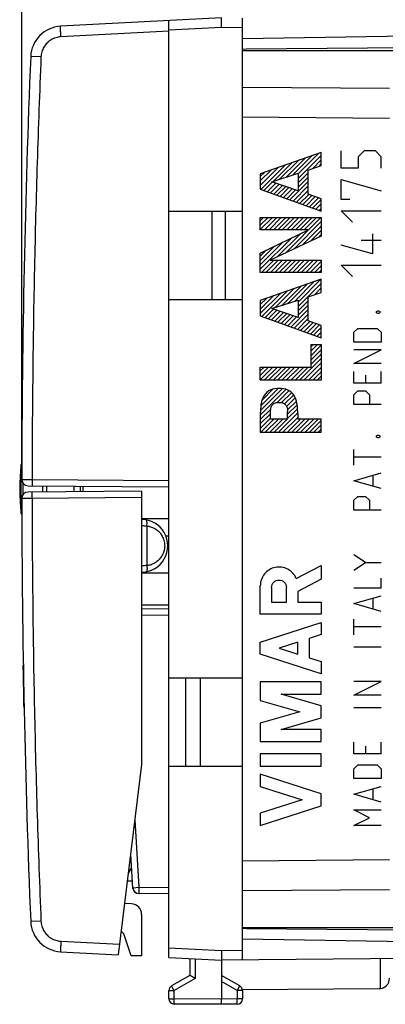
# Model space of a CAD drawing. Units: millimetres. Extents: x -86 to 21, y -24 to 46.
# Drawn here: x -86 to -68, y -24 to 22 of the extents above; entities that cross this region are included whole.
import ezdxf

# ---------------------------------------------------------------- set-up
doc = ezdxf.new("R2010")
doc.units = ezdxf.units.MM
doc.header["$LTSCALE"] = 16.335
doc.layers.get('0').update_dxf_attribs({"linetype": 'CONTINUOUS'})
doc.layers.add('CURVE', color=7, linetype='CONTINUOUS')
doc.styles.get("Standard").update_dxf_attribs({"font": 'txt', "width": 0.8})
doc.dimstyles.new('DIMSTYLE_1', dxfattribs={"dimtxt": 3, "dimasz": 3, "dimexe": 0.18, "dimexo": 0.0625, "dimgap": 0.09, "dimtad": 1, "dimdsep": 46, "dimtxsty": 'STANDARD', "dimblk": '_FILLED', "dimblk1": '_FILLED', "dimblk2": '_FILLED', "dimcen": 0.09, "dimadec": 0, "dimazin": 0, "dimtfac": 1, "dimtofl": 0, "dimtmove": 0, "dimatfit": 3, "dimldrblk": '_FILLED', "dimfxl": 1, "dimtolj": 1, "dimarcsym": 0})

# ---------------------------------------------------------------- blocks, each defined once
blk = doc.blocks.new('_FILLED')
at = {"color": 0, "linetype": 'BYBLOCK'}
blk.add_solid([(0, 0), (-1, 0.317), (-1, -0.317)], dxfattribs=at)
blk = doc.blocks.new('*D2')
at = {"color": 2, "linetype": 'CONTINUOUS'}
for p, q in [((-74.905, 24.746), (-74.905, 34)), ((-34.405, 20.113), (-34.405, 34)), ((-74.905, 32.5), (-54.655, 32.5)), ((-34.405, 32.5), (-54.655, 32.5))]:
    blk.add_line(p, q, dxfattribs=at)
at = {"color": 2, "linetype": 'CONTINUOUS', "xscale": 3, "yscale": 3, "zscale": 3, "rotation": 180}
blk.add_blockref('_FILLED', (-74.905, 32.5), dxfattribs=at)
at = {"color": 2, "linetype": 'CONTINUOUS', "xscale": 3, "yscale": 3, "zscale": 3}
blk.add_blockref('_FILLED', (-34.405, 32.5), dxfattribs=at)
at = {"color": 2, "linetype": 'CONTINUOUS', "width": 0.714286}
blk.add_text('40,5', height=3, dxfattribs=at).set_placement((-58.064, 33.25))
blk = doc.blocks.new('*D3')
at = {"color": 2, "linetype": 'CONTINUOUS'}
for p, q in [((-85.405, 0.959), (-85.405, 44)), ((-34.405, 20.113), (-34.405, 44)), ((-85.405, 42.5), (-59.905, 42.5)), ((-34.405, 42.5), (-59.905, 42.5))]:
    blk.add_line(p, q, dxfattribs=at)
at = {"color": 2, "linetype": 'CONTINUOUS', "xscale": 3, "yscale": 3, "zscale": 3, "rotation": 180}
blk.add_blockref('_FILLED', (-85.405, 42.5), dxfattribs=at)
at = {"color": 2, "linetype": 'CONTINUOUS', "xscale": 3, "yscale": 3, "zscale": 3}
blk.add_blockref('_FILLED', (-34.405, 42.5), dxfattribs=at)
at = {"color": 2, "linetype": 'CONTINUOUS', "width": 0.642857}
blk.add_text('51', height=3, dxfattribs=at).set_placement((-62.141, 43.25))

msp = doc.modelspace()

# ---------------------------------------------------------------- linework, layer by layer
at = {"color": 7, "linetype": 'CONTINUOUS'}
for p, q in [((-75.905, 22.4), (-83.562, 21.999)), ((-78.405, -22.269), (-78.405, 22.269)), ((-74.905, -22.391), (-74.905, 22.391)), ((-65.396, 21.566), (-74.905, 21.4)), ((-74.705, 20.91), (-74.905, 20.9)), ((-74.905, 20.85), (-66.905, 20.85)), ((-64.905, 20.996), (-74.705, 20.91)), ((-74.905, 13.2), (-78.405, 13.2)), ((-75.712, 9), (-75.712, 13.2)), ((-74.905, 9), (-78.405, 9)), ((-85.108, 0.158), (-78.405, 0.1)), ((-84.405, -0.141), (-84.405, 0.152)), ((-82.905, -0.128), (-82.905, 0.139)), ((-82.505, 0.136), (-82.505, -0.124)), ((-79.705, -0.1), (-85.107, -0.147)), ((-79.705, -0.1), (-79.705, -13.1)), ((-79.705, -1.4), (-78.405, -1.4)), ((-79.459, -1.783), (-79.459, -3.617)), ((-78.405, -2.25), (-78.541, -2.245)), ((-78.405, -4), (-79.705, -4)), ((-79.705, -5.5), (-78.405, -5.5)), ((-78.405, -5.7), (-79.705, -5.711)), ((-74.905, -9), (-78.405, -9)), ((-77.605, -13.2), (-77.605, -9)), ((-76.905, -13.2), (-76.905, -9)), ((-79.705, -13.1), (-80.816, -22.143)), ((-74.905, -13.2), (-78.405, -13.2)), ((-80.122, -18.974), (-80.217, -17.364)), ((-80.214, -18.079), (-80.187, -18.026)), ((-80.187, -18.026), (-80.179, -18.007)), ((-78.405, -19.25), (-79.844, -19.237)), ((-80.179, -19.725), (-80.504, -19.708)), ((-79.705, -20.224), (-79.705, -22.2)), ((-80.546, -21.15), (-80.678, -21.019)), ((-74.905, -20.85), (-66.905, -20.85)), ((-74.705, -20.91), (-74.905, -20.9)), ((-64.905, -20.996), (-74.705, -20.91)), ((-80.205, -22.2), (-80.546, -21.15)), ((-65.396, -21.566), (-74.905, -21.4)), ((-83.562, -21.999), (-80.816, -22.143)), ((-79.705, -22.2), (-80.205, -22.2)), ((-78.405, -22.269), (-75.905, -22.4)), ((-77.405, -22.321), (-77.405, -23.123)), ((-65.896, -22.313), (-75.905, -22.4)), ((-75.905, -22.4), (-75.905, -24.25)), ((-77.405, -23.123), (-78.28, -23.628)), ((-75.03, -23.628), (-75.905, -23.123)), ((-78.405, -24.237), (-78.405, -23.844)), ((-74.91, -23.794), (-68.402, -23.756)), ((-74.905, -23.844), (-74.905, -24.246)), ((-75.905, -24.5), (-78.157, -24.487)), ((-75.154, -24.496), (-75.905, -24.5))]:
    msp.add_line(p, q, dxfattribs=at)
at = {"color": 9, "linetype": 'CONTINUOUS'}
for p, q in [((-78.405, 21.769), (-83.545, 21.499)), ((-75.903, 21.94), (-78.405, 21.809)), ((-74.905, 21.931), (-75.903, 21.94)), ((-84.491, 20.542), (-84.982, 20.562)), ((-67.905, 19.035), (-74.905, 19.086)), ((-67.905, 17.621), (-74.905, 17.672)), ((-76.339, 9), (-76.339, 13.2)), ((-85.438, -1.162), (-85.438, 1.162)), ((-85.338, -0.259), (-85.338, 0.27)), ((-84.914, 0.457), (-78.405, 0.4)), ((-84.205, -0.139), (-84.205, 0.151)), ((-82.616, -0.125), (-82.616, 0.137)), ((-79.705, -0.4), (-84.914, -0.445)), ((-78.405, -6), (-79.705, -6.011)), ((-79.826, -18.938), (-80.015, -15.726)), ((-74.905, -17.672), (-67.905, -17.621)), ((-80.123, -18.955), (-79.826, -18.938)), ((-79.826, -18.938), (-78.405, -18.95)), ((-74.905, -19.086), (-67.905, -19.035)), ((-84.491, -20.542), (-84.982, -20.562)), ((-83.545, -21.499), (-80.754, -21.646)), ((-78.405, -21.809), (-75.903, -21.94)), ((-75.903, -21.94), (-74.905, -21.931)), ((-77.157, -22.334), (-77.157, -23.267)), ((-68.331, -23.751), (-68.331, -22.334)), ((-77.157, -23.267), (-78.157, -23.844)), ((-78.405, -23.844), (-78.157, -23.844)), ((-78.157, -24.237), (-78.157, -23.844)), ((-75.154, -23.844), (-75.905, -23.41)), ((-74.905, -23.844), (-75.154, -23.844)), ((-75.154, -23.844), (-75.154, -24.246)), ((-78.405, -24.237), (-78.157, -24.237)), ((-75.905, -24.25), (-78.157, -24.237)), ((-75.154, -24.246), (-75.905, -24.25)), ((-74.905, -24.246), (-75.154, -24.246))]:
    msp.add_line(p, q, dxfattribs=at)
at = {"color": 7, "linetype": 'CONTINUOUS'}
msp.add_lwpolyline([(-80.325, -18.246), (-80.297, -18.211), (-80.269, -18.171), (-80.241, -18.128), (-80.214, -18.079)], dxfattribs=at)
for centre, radius, start, end in [((-83.483, 20.501), 1.5, 92.9993, 177.6438), ((414.595, 0), 500, 177.64305, 179.94743), ((-75.505, 0), 10, 173.3294, 186.6706), ((-85.338, 1.15), 0.1, 130.4529, 173.3294), ((-85.105, 0.458), 0.3, 179.9474, 269.4999), ((-85.105, -0.447), 0.3, 90.5, 180.0513), ((414.595, 0), 500, 180.05127, 182.35695), ((-85.338, -1.15), 0.1, 186.6706, 229.5488), ((-79.705, -2.7), 1.25, 269.9899, 90.0001), ((-79.823, -18.938), 0.3, 183.3789, 269.5), ((-79.842, -18.957), 0.28, 183.3789, 269.5), ((-80.205, -20.224), 0.5, 0, 87), ((-83.483, -20.501), 1.5, 182.3562, 267.0007), ((-68.405, -23.256), 0.5, 270.3333, 360), ((-78.155, -23.844), 0.25, 120, 180), ((-75.155, -23.844), 0.25, 0, 60), ((-78.155, -24.237), 0.25, 180, 269.6667), ((-75.155, -24.246), 0.25, 270.3333, 360)]:
    msp.add_arc(centre, radius, start, end, dxfattribs=at)
for points, knots in [([(-75.903, 21.94), (-75.904, 21.962), (-75.905, 22.005), (-75.906, 22.069), (-75.907, 22.13), (-75.907, 22.187), (-75.908, 22.239), (-75.908, 22.285), (-75.908, 22.324), (-75.908, 22.356), (-75.907, 22.378), (-75.907, 22.392), (-75.906, 22.398), (-75.905, 22.4)], [0, 0, 0, 0, 0.142291, 0.28164, 0.415227, 0.540348, 0.654474, 0.755294, 0.840765, 0.909154, 0.959071, 0.989512, 1, 1, 1, 1]), ([(-79.457, -1.755), (-79.451, -1.719), (-79.443, -1.653), (-79.445, -1.565), (-79.452, -1.504), (-79.474, -1.472), (-79.485, -1.47)], [0, 0, 0, 0, 0.364371, 0.669282, 0.882319, 1, 1, 1, 1]), ([(-79.457, -1.755), (-79.457, -1.758), (-79.458, -1.764), (-79.459, -1.774), (-79.459, -1.78), (-79.459, -1.783)], [0, 0, 0, 0, 0.32394, 0.65807, 1, 1, 1, 1]), ([(-79.457, -3.645), (-79.451, -3.681), (-79.443, -3.747), (-79.445, -3.835), (-79.452, -3.896), (-79.474, -3.928), (-79.485, -3.931)], [0, 0, 0, 0, 0.364409, 0.669364, 0.882465, 1, 1, 1, 1]), ([(-79.457, -3.645), (-79.457, -3.642), (-79.458, -3.636), (-79.459, -3.626), (-79.459, -3.62), (-79.459, -3.617)], [0, 0, 0, 0, 0.324039, 0.65812, 1, 1, 1, 1]), ([(-75.903, -21.94), (-75.904, -21.962), (-75.905, -22.005), (-75.906, -22.069), (-75.907, -22.13), (-75.907, -22.187), (-75.908, -22.239), (-75.908, -22.285), (-75.908, -22.324), (-75.908, -22.356), (-75.907, -22.378), (-75.907, -22.392), (-75.906, -22.398), (-75.905, -22.4)], [0, 0, 0, 0, 0.142135, 0.281428, 0.415034, 0.540224, 0.654434, 0.755328, 0.840845, 0.909242, 0.959133, 0.989535, 1, 1, 1, 1]), ([(-77.157, -23.267), (-77.168, -23.261), (-77.189, -23.248), (-77.221, -23.23), (-77.253, -23.211), (-77.283, -23.194), (-77.311, -23.177), (-77.337, -23.163), (-77.359, -23.15), (-77.378, -23.139), (-77.392, -23.131), (-77.4, -23.126), (-77.404, -23.123), (-77.405, -23.123)], [0, 0, 0, 0, 0.130787, 0.261143, 0.388713, 0.511025, 0.625519, 0.729559, 0.820462, 0.89553, 0.952111, 0.987688, 1, 1, 1, 1]), ([(-75.905, -24.5), (-75.905, -24.499), (-75.905, -24.496), (-75.905, -24.488), (-75.905, -24.476), (-75.905, -24.459), (-75.905, -24.438), (-75.905, -24.413), (-75.905, -24.384), (-75.905, -24.353), (-75.905, -24.32), (-75.905, -24.285), (-75.905, -24.262), (-75.905, -24.25)], [0, 0, 0, 0, 0.010178, 0.040506, 0.090366, 0.158744, 0.244248, 0.345137, 0.459358, 0.584584, 0.718267, 0.857685, 1, 1, 1, 1])]:
    msp.add_open_spline(points, degree=3, knots=knots, dxfattribs=at)
at = {"color": 9, "linetype": 'CONTINUOUS'}
for points, knots in [([(-83.545, 21.499), (-83.546, 21.528), (-83.549, 21.585), (-83.553, 21.668), (-83.556, 21.746), (-83.559, 21.817), (-83.562, 21.878), (-83.562, 21.926), (-83.565, 21.966), (-83.561, 21.983), (-83.565, 21.999), (-83.562, 21.999)], [0, 0, 0, 0, 0.173604, 0.341913, 0.499821, 0.642538, 0.765735, 0.865678, 0.939344, 0.984521, 1, 1, 1, 1]), ([(-83.545, 21.499), (-83.585, 21.497), (-83.667, 21.488), (-83.787, 21.459), (-83.903, 21.415), (-84.012, 21.358), (-84.113, 21.288), (-84.205, 21.206), (-84.286, 21.113), (-84.355, 21.011), (-84.411, 20.901), (-84.454, 20.785), (-84.481, 20.665), (-84.49, 20.583), (-84.491, 20.542)], [0, 0, 0, 0, 0.083316, 0.166653, 0.249996, 0.333336, 0.416676, 0.500018, 0.583358, 0.666695, 0.75003, 0.833367, 0.916698, 1, 1, 1, 1]), ([(-84.491, 20.542), (-84.56, 18.869), (-84.681, 15.523), (-84.812, 10.502), (-84.892, 5.48), (-84.912, 2.131), (-84.914, 0.457)], [0, 0, 0, 0, 0.250009, 0.500001, 0.749992, 1, 1, 1, 1]), ([(-85.405, 0.459), (-85.403, 0.459), (-85.395, 0.459), (-85.377, 0.459), (-85.348, 0.459), (-85.308, 0.458), (-85.259, 0.458), (-85.201, 0.458), (-85.136, 0.458), (-85.065, 0.457), (-84.99, 0.457), (-84.939, 0.457), (-84.914, 0.457)], [0, 0, 0, 0, 0.01225, 0.048709, 0.10851, 0.190206, 0.291833, 0.410941, 0.544662, 0.68978, 0.842776, 1, 1, 1, 1]), ([(-84.914, 0.457), (-84.914, 0.437), (-84.914, 0.399), (-84.914, 0.343), (-84.914, 0.292), (-84.914, 0.247), (-84.913, 0.211), (-84.914, 0.182), (-84.911, 0.169), (-84.913, 0.157), (-84.911, 0.157)], [0, 0, 0, 0, 0.195002, 0.382508, 0.555316, 0.706791, 0.831117, 0.923527, 0.980496, 1, 1, 1, 1]), ([(-84.914, -0.445), (-84.939, -0.446), (-84.99, -0.446), (-85.065, -0.446), (-85.136, -0.446), (-85.201, -0.447), (-85.259, -0.447), (-85.308, -0.447), (-85.348, -0.447), (-85.377, -0.447), (-85.395, -0.447), (-85.403, -0.447), (-85.405, -0.447)], [0, 0, 0, 0, 0.157224, 0.31022, 0.455338, 0.589059, 0.708167, 0.809794, 0.89149, 0.951291, 0.98775, 1, 1, 1, 1]), ([(-84.914, -0.445), (-84.914, -0.426), (-84.914, -0.388), (-84.914, -0.332), (-84.914, -0.281), (-84.914, -0.236), (-84.913, -0.2), (-84.914, -0.17), (-84.911, -0.158), (-84.913, -0.145), (-84.911, -0.145)], [0, 0, 0, 0, 0.195002, 0.382508, 0.555317, 0.706791, 0.831117, 0.923527, 0.980496, 1, 1, 1, 1]), ([(-84.914, -0.445), (-84.914, -0.426), (-84.914, -0.388), (-84.914, -0.332), (-84.914, -0.281), (-84.914, -0.236), (-84.913, -0.2), (-84.914, -0.17), (-84.911, -0.158), (-84.913, -0.145), (-84.911, -0.145)], [0, 0, 0, 0, 0.195002, 0.382508, 0.555317, 0.706791, 0.831117, 0.923527, 0.980496, 1, 1, 1, 1]), ([(-84.914, -0.445), (-84.912, -2.121), (-84.892, -5.471), (-84.812, -10.496), (-84.681, -15.52), (-84.56, -18.868), (-84.491, -20.542)], [0, 0, 0, 0, 0.250008, 0.499999, 0.749991, 1, 1, 1, 1]), ([(-84.914, -0.445), (-84.912, -2.121), (-84.892, -5.471), (-84.812, -10.496), (-84.681, -15.52), (-84.56, -18.868), (-84.491, -20.542)], [0, 0, 0, 0, 0.250008, 0.499999, 0.749991, 1, 1, 1, 1]), ([(-79.459, -1.783), (-79.528, -1.765), (-79.611, -1.752), (-79.694, -1.75), (-79.705, -1.75)], [0, 0, 0, 0, 0.860992, 1, 1, 1, 1]), ([(-79.457, -1.755), (-79.395, -1.762), (-79.274, -1.786), (-79.103, -1.858), (-78.952, -1.959), (-78.866, -2.044), (-78.827, -2.089)], [0, 0, 0, 0, 0.254362, 0.506268, 0.754859, 1, 1, 1, 1]), ([(-78.827, -2.089), (-78.809, -2.111), (-78.773, -2.159), (-78.722, -2.239), (-78.676, -2.335), (-78.636, -2.448), (-78.609, -2.579), (-78.601, -2.729), (-78.62, -2.894), (-78.672, -3.067), (-78.763, -3.237), (-78.893, -3.391), (-79.057, -3.518), (-79.248, -3.607), (-79.387, -3.637), (-79.457, -3.645)], [0, 0, 0, 0, 0.041386, 0.08727, 0.138651, 0.196448, 0.261416, 0.334068, 0.414653, 0.5028, 0.596846, 0.694631, 0.794848, 0.89686, 1, 1, 1, 1]), ([(-79.705, -3.65), (-79.69, -3.65), (-79.607, -3.648), (-79.524, -3.635), (-79.459, -3.617)], [0, 0, 0, 0, 0.186377, 1, 1, 1, 1]), ([(-79.826, -19.238), (-79.827, -19.238), (-79.825, -19.231), (-79.827, -19.224), (-79.826, -19.208), (-79.827, -19.188), (-79.827, -19.163), (-79.827, -19.133), (-79.827, -19.099), (-79.827, -19.061), (-79.826, -19.022), (-79.826, -18.98), (-79.826, -18.952), (-79.826, -18.938)], [0, 0, 0, 0, 0.010251, 0.040599, 0.090467, 0.158847, 0.244348, 0.345231, 0.459443, 0.584659, 0.718331, 0.857739, 1, 1, 1, 1]), ([(-84.491, -20.542), (-84.49, -20.583), (-84.481, -20.665), (-84.454, -20.785), (-84.411, -20.901), (-84.355, -21.011), (-84.286, -21.113), (-84.205, -21.206), (-84.113, -21.288), (-84.012, -21.358), (-83.903, -21.415), (-83.787, -21.459), (-83.667, -21.488), (-83.585, -21.497), (-83.545, -21.499)], [0, 0, 0, 0, 0.083302, 0.166633, 0.24997, 0.333305, 0.416642, 0.499982, 0.583324, 0.666664, 0.750004, 0.833347, 0.916684, 1, 1, 1, 1]), ([(-84.491, -20.542), (-84.49, -20.583), (-84.481, -20.665), (-84.454, -20.785), (-84.411, -20.901), (-84.355, -21.011), (-84.286, -21.113), (-84.205, -21.206), (-84.113, -21.288), (-84.012, -21.358), (-83.903, -21.415), (-83.787, -21.459), (-83.667, -21.488), (-83.585, -21.497), (-83.545, -21.499)], [0, 0, 0, 0, 0.083302, 0.166633, 0.24997, 0.333305, 0.416642, 0.499982, 0.583324, 0.666664, 0.750004, 0.833347, 0.916684, 1, 1, 1, 1]), ([(-83.545, -21.499), (-83.546, -21.528), (-83.549, -21.585), (-83.553, -21.668), (-83.556, -21.746), (-83.559, -21.817), (-83.562, -21.878), (-83.562, -21.926), (-83.565, -21.966), (-83.561, -21.983), (-83.565, -21.999), (-83.562, -21.999)], [0, 0, 0, 0, 0.173604, 0.341913, 0.499821, 0.642538, 0.765735, 0.865679, 0.939344, 0.984521, 1, 1, 1, 1]), ([(-83.545, -21.499), (-83.546, -21.528), (-83.549, -21.585), (-83.553, -21.668), (-83.556, -21.746), (-83.559, -21.817), (-83.562, -21.878), (-83.562, -21.926), (-83.565, -21.966), (-83.561, -21.983), (-83.565, -21.999), (-83.562, -21.999)], [0, 0, 0, 0, 0.173604, 0.341913, 0.499821, 0.642538, 0.765735, 0.865679, 0.939344, 0.984521, 1, 1, 1, 1]), ([(-78.157, -23.844), (-78.163, -23.833), (-78.176, -23.811), (-78.195, -23.778), (-78.213, -23.747), (-78.229, -23.718), (-78.244, -23.693), (-78.256, -23.671), (-78.266, -23.653), (-78.275, -23.64), (-78.276, -23.633), (-78.281, -23.628), (-78.28, -23.628)], [0, 0, 0, 0, 0.156559, 0.309206, 0.454196, 0.587973, 0.707254, 0.809113, 0.891053, 0.951063, 0.987673, 1, 1, 1, 1]), ([(-75.154, -23.844), (-75.147, -23.833), (-75.134, -23.811), (-75.116, -23.778), (-75.098, -23.747), (-75.081, -23.718), (-75.067, -23.693), (-75.054, -23.671), (-75.045, -23.653), (-75.036, -23.64), (-75.034, -23.633), (-75.029, -23.628), (-75.03, -23.628)], [0, 0, 0, 0, 0.156435, 0.309091, 0.454093, 0.587892, 0.707195, 0.809074, 0.891031, 0.951053, 0.987671, 1, 1, 1, 1]), ([(-78.157, -24.487), (-78.158, -24.487), (-78.156, -24.48), (-78.158, -24.474), (-78.157, -24.457), (-78.157, -24.438), (-78.157, -24.412), (-78.157, -24.383), (-78.157, -24.349), (-78.157, -24.314), (-78.157, -24.276), (-78.157, -24.25), (-78.157, -24.237)], [0, 0, 0, 0, 0.012344, 0.048984, 0.109036, 0.191024, 0.29293, 0.412246, 0.546033, 0.690999, 0.843573, 1, 1, 1, 1]), ([(-75.154, -24.496), (-75.153, -24.496), (-75.155, -24.489), (-75.153, -24.482), (-75.154, -24.466), (-75.153, -24.446), (-75.153, -24.421), (-75.153, -24.391), (-75.153, -24.358), (-75.153, -24.322), (-75.154, -24.284), (-75.154, -24.259), (-75.154, -24.246)], [0, 0, 0, 0, 0.012301, 0.048905, 0.108929, 0.190904, 0.292807, 0.412132, 0.545939, 0.690932, 0.843539, 1, 1, 1, 1])]:
    msp.add_open_spline(points, degree=3, knots=knots, dxfattribs=at)
msp.add_open_spline([(-79.844, -19.237), (-79.844, -19.237), (-79.844, -19.237), (-79.844, -19.237)], degree=3, dxfattribs=at)
at = {"layer": 'CURVE', "color": 9, "linetype": 'CONTINUOUS'}
for p, q in [((-71.155, 16), (-74.054, 14.992)), ((-71.155, 15.374), (-71.155, 16)), ((-70.206, 15.257), (-70.206, 16.071)), ((-69.12, 16.071), (-69.392, 15.8)), ((-68.578, 16.071), (-69.12, 16.071)), ((-68.306, 15.8), (-68.578, 16.071)), ((-69.392, 15.8), (-69.392, 15.257)), ((-68.306, 15.257), (-68.306, 15.8)), ((-74.054, 14.992), (-74.054, 14.253)), ((-73.5, 14.606), (-72.251, 15.008)), ((-72.251, 15.008), (-72.251, 14.176)), ((-71.77, 15.165), (-71.155, 15.374)), ((-71.77, 14.016), (-71.77, 15.165)), ((-69.392, 15.257), (-70.206, 15.257)), ((-72.251, 14.176), (-73.5, 14.606)), ((-70.206, 13.764), (-70.206, 14.714)), ((-70.206, 14.714), (-68.306, 14.171)), ((-74.054, 14.253), (-71.155, 13.204)), ((-71.155, 13.799), (-71.77, 14.016)), ((-71.155, 13.204), (-71.155, 13.799)), ((-69.799, 13.764), (-70.206, 13.764)), ((-69.663, 12.679), (-70.206, 13.221)), ((-70.206, 13.221), (-68.306, 13.221)), ((-74.054, 12.329), (-74.054, 12.911)), ((-74.054, 12.911), (-71.155, 12.911)), ((-71.155, 12.911), (-71.155, 12.028)), ((-74.054, 11.216), (-71.757, 12.329)), ((-71.757, 12.329), (-74.054, 12.329)), ((-71.155, 12.028), (-73.582, 10.875)), ((-68.306, 11.819), (-69.256, 11.819)), ((-68.713, 12.136), (-68.713, 11.186)), ((-68.713, 11.186), (-70.206, 11.593)), ((-74.054, 10.292), (-74.054, 11.216)), ((-73.582, 10.875), (-71.155, 10.875)), ((-71.155, 10.875), (-71.155, 10.292)), ((-69.663, 10.1), (-70.206, 10.643)), ((-70.206, 10.643), (-68.306, 10.643)), ((-71.155, 10.292), (-74.054, 10.292)), ((-71.155, 9.975), (-74.054, 8.967)), ((-71.155, 9.348), (-71.155, 9.975)), ((-74.054, 8.967), (-74.054, 8.228)), ((-73.5, 8.581), (-72.251, 8.983)), ((-72.251, 8.983), (-72.251, 8.151)), ((-71.77, 9.14), (-71.155, 9.348)), ((-71.77, 7.991), (-71.77, 9.14)), ((-72.251, 8.151), (-73.5, 8.581)), ((-68.523, 8.44), (-68.461, 8.471)), ((-68.523, 8.379), (-68.523, 8.44)), ((-68.461, 8.471), (-68.43, 8.471)), ((-68.43, 8.471), (-68.368, 8.44)), ((-68.368, 8.44), (-68.368, 8.379)), ((-74.054, 8.228), (-71.155, 7.18)), ((-71.155, 7.774), (-71.77, 7.991)), ((-68.461, 8.348), (-68.523, 8.379)), ((-68.43, 8.348), (-68.461, 8.348)), ((-68.368, 8.379), (-68.43, 8.348)), ((-71.155, 7.18), (-71.155, 7.774)), ((-69.606, 7.45), (-69.42, 7.636)), ((-69.42, 7.636), (-68.492, 7.636)), ((-68.492, 7.636), (-68.306, 7.45)), ((-69.606, 6.986), (-69.606, 7.45)), ((-68.306, 7.45), (-68.306, 6.986)), ((-71.637, 5.794), (-71.637, 6.867)), ((-71.637, 6.867), (-71.155, 6.867)), ((-71.155, 6.867), (-71.155, 5.171)), ((-68.306, 6.986), (-69.606, 6.986)), ((-69.606, 5.964), (-68.306, 6.614)), ((-68.306, 6.614), (-69.606, 6.614)), ((-74.054, 5.171), (-74.054, 5.794)), ((-74.054, 5.794), (-71.637, 5.794)), ((-68.306, 5.964), (-69.606, 5.964)), ((-71.155, 5.171), (-74.054, 5.171)), ((-69.606, 5.036), (-69.606, 5.593)), ((-69.049, 5.407), (-69.049, 5.036)), ((-68.306, 5.036), (-68.306, 5.593)), ((-68.306, 5.036), (-69.606, 5.036)), ((-69.606, 4.479), (-69.42, 4.664)), ((-69.606, 4.014), (-69.606, 4.479)), ((-69.42, 4.664), (-69.049, 4.664)), ((-69.049, 4.664), (-68.863, 4.479)), ((-68.863, 4.479), (-68.863, 4.014)), ((-68.306, 4.014), (-69.606, 4.014)), ((-74.054, 3.588), (-74.054, 2.701)), ((-73.573, 3.323), (-73.573, 3.687)), ((-72.753, 3.323), (-73.573, 3.323)), ((-72.753, 3.323), (-72.753, 3.687)), ((-72.272, 3.588), (-72.272, 3.323)), ((-71.155, 3.323), (-72.272, 3.323)), ((-71.155, 2.701), (-71.155, 3.323)), ((-74.054, 2.701), (-71.155, 2.701)), ((-68.523, 2.529), (-68.461, 2.56)), ((-68.523, 2.467), (-68.523, 2.529)), ((-68.461, 2.436), (-68.523, 2.467)), ((-68.461, 2.56), (-68.43, 2.56)), ((-68.43, 2.436), (-68.461, 2.436)), ((-68.43, 2.56), (-68.368, 2.529)), ((-68.368, 2.467), (-68.43, 2.436)), ((-68.368, 2.529), (-68.368, 2.467)), ((-69.606, 1.136), (-69.606, 1.879)), ((-68.306, 1.507), (-69.606, 1.507)), ((-69.606, 0.393), (-68.306, 0.764)), ((-68.678, 0.145), (-68.678, 0.64)), ((-68.306, 0.021), (-69.606, 0.393)), ((-69.606, -0.536), (-69.42, -0.35)), ((-69.42, -0.35), (-69.049, -0.35)), ((-69.049, -0.35), (-68.863, -0.536)), ((-69.606, -1), (-69.606, -0.536)), ((-68.863, -0.536), (-68.863, -1)), ((-68.306, -1), (-69.606, -1)), ((-69.049, -3.495), (-69.606, -3.124)), ((-72.346, -4.255), (-71.155, -3.638)), ((-71.155, -3.638), (-71.155, -4.291)), ((-69.606, -3.867), (-69.049, -3.495)), ((-69.049, -3.495), (-68.306, -3.495)), ((-74.054, -5.959), (-74.054, -4.6)), ((-73.518, -4.681), (-73.518, -5.386)), ((-72.813, -5.386), (-72.813, -4.681)), ((-71.155, -4.291), (-72.276, -4.872)), ((-68.306, -4.702), (-68.306, -4.238)), ((-72.276, -4.872), (-72.276, -5.378)), ((-69.606, -4.702), (-68.306, -4.702)), ((-69.606, -5.445), (-68.306, -5.074)), ((-73.518, -5.386), (-72.813, -5.386)), ((-72.276, -5.378), (-71.155, -5.378)), ((-71.155, -5.378), (-71.155, -5.959)), ((-68.306, -5.817), (-69.606, -5.445)), ((-68.678, -5.693), (-68.678, -5.198)), ((-71.155, -5.959), (-74.054, -5.959)), ((-74.054, -7.276), (-71.155, -6.345)), ((-71.155, -6.345), (-71.155, -6.925)), ((-69.606, -6.931), (-69.606, -6.188)), ((-71.155, -6.925), (-71.725, -7.108)), ((-68.306, -6.56), (-69.606, -6.56)), ((-74.054, -7.856), (-74.054, -7.276)), ((-72.276, -7.285), (-73.152, -7.566)), ((-72.276, -7.847), (-72.276, -7.285)), ((-71.725, -7.108), (-71.725, -8.024)), ((-71.155, -8.787), (-74.054, -7.856)), ((-73.152, -7.566), (-72.276, -7.847)), ((-68.306, -7.519), (-69.606, -7.519)), ((-71.725, -8.024), (-71.155, -8.207)), ((-71.155, -8.207), (-71.155, -8.787)), ((-74.054, -9.174), (-74.054, -10.051)), ((-71.155, -9.174), (-74.054, -9.174)), ((-71.155, -9.754), (-71.155, -9.174)), ((-68.306, -9.16), (-69.606, -9.16)), ((-69.606, -9.81), (-68.306, -9.16)), ((-71.155, -10.303), (-73.067, -9.754)), ((-73.067, -9.754), (-71.155, -9.754)), ((-68.306, -9.81), (-69.606, -9.81)), ((-74.054, -10.051), (-72.166, -10.593)), ((-72.166, -10.593), (-74.054, -11.134)), ((-71.155, -10.883), (-71.155, -10.303)), ((-68.306, -10.398), (-69.606, -10.398)), ((-74.054, -11.134), (-74.054, -12.011)), ((-73.067, -11.431), (-71.155, -10.883)), ((-71.155, -11.431), (-73.067, -11.431)), ((-71.155, -12.011), (-71.155, -11.431)), ((-74.054, -12.011), (-71.155, -12.011)), ((-69.606, -12.595), (-69.606, -12.038)), ((-68.306, -12.595), (-68.306, -12.038)), ((-74.054, -12.591), (-74.054, -13.171)), ((-71.155, -12.591), (-74.054, -12.591)), ((-71.155, -13.171), (-71.155, -12.591)), ((-68.306, -12.595), (-69.606, -12.595)), ((-69.049, -12.224), (-69.049, -12.595)), ((-74.054, -13.171), (-71.155, -13.171)), ((-71.155, -14.489), (-74.054, -13.558)), ((-74.054, -13.558), (-74.054, -14.138)), ((-69.606, -13.307), (-69.42, -13.121)), ((-69.606, -13.771), (-69.606, -13.307)), ((-69.42, -13.121), (-68.492, -13.121)), ((-68.492, -13.121), (-68.306, -13.307)), ((-68.306, -13.307), (-68.306, -13.771)), ((-68.306, -13.771), (-69.606, -13.771)), ((-74.054, -14.138), (-72.058, -14.779)), ((-71.155, -15.069), (-71.155, -14.489)), ((-69.606, -14.514), (-68.306, -14.143)), ((-68.678, -14.762), (-68.678, -14.267)), ((-72.058, -14.779), (-74.054, -15.42)), ((-68.306, -14.886), (-69.606, -14.514)), ((-74.054, -16), (-71.155, -15.069)), ((-74.054, -15.42), (-74.054, -16)), ((-68.863, -15.629), (-69.606, -15.257)), ((-69.606, -15.257), (-68.306, -15.257)), ((-69.606, -16), (-68.863, -15.629)), ((-68.306, -16), (-69.606, -16))]:
    msp.add_line(p, q, dxfattribs=at)
at = {"layer": 'CURVE', "color": 2, "linetype": 'CONTINUOUS'}
for p, q in [((-72.251, 14.977), (-71.268, 15.961)), ((-73.444, 14.624), (-72.556, 15.513)), ((-73.135, 14.724), (-72.234, 15.625)), ((-72.825, 14.823), (-71.912, 15.737)), ((-72.516, 14.923), (-71.59, 15.849)), ((-72.251, 14.767), (-71.155, 15.863)), ((-71.579, 15.229), (-71.155, 15.653)), ((-74.054, 14.434), (-73.2, 15.289)), ((-74.054, 14.644), (-73.521, 15.177)), ((-74.054, 14.854), (-73.843, 15.065)), ((-74.033, 14.245), (-72.878, 15.401)), ((-72.251, 14.557), (-71.77, 15.039)), ((-71.261, 15.338), (-71.155, 15.443)), ((-73.879, 14.19), (-73.472, 14.597)), ((-73.725, 14.134), (-73.316, 14.543)), ((-72.645, 13.743), (-71.77, 14.619)), ((-72.251, 14.347), (-71.77, 14.829)), ((-73.571, 14.078), (-73.159, 14.489)), ((-73.416, 14.022), (-73.003, 14.435)), ((-73.262, 13.966), (-72.847, 14.382)), ((-73.108, 13.911), (-72.691, 14.328)), ((-72.954, 13.855), (-72.535, 14.274)), ((-72.799, 13.799), (-72.378, 14.22)), ((-72.491, 13.688), (-71.77, 14.409)), ((-72.337, 13.632), (-71.77, 14.199)), ((-72.183, 13.576), (-71.75, 14.009)), ((-72.028, 13.52), (-71.595, 13.954)), ((-71.874, 13.464), (-71.439, 13.899)), ((-71.72, 13.409), (-71.284, 13.844)), ((-71.566, 13.353), (-71.155, 13.763)), ((-71.411, 13.297), (-71.155, 13.553)), ((-71.257, 13.241), (-71.155, 13.343)), ((-74.054, 12.754), (-73.897, 12.911)), ((-74.054, 12.544), (-73.687, 12.911)), ((-74.054, 12.334), (-73.477, 12.911)), ((-73.85, 12.329), (-73.267, 12.911)), ((-73.64, 12.329), (-73.057, 12.911)), ((-73.43, 12.329), (-72.847, 12.911)), ((-73.22, 12.329), (-72.637, 12.911)), ((-73.01, 12.329), (-72.427, 12.911)), ((-72.862, 11.217), (-71.167, 12.911)), ((-72.8, 12.329), (-72.217, 12.911)), ((-72.59, 12.329), (-72.007, 12.911)), ((-72.462, 11.407), (-71.155, 12.713)), ((-72.38, 12.329), (-71.797, 12.911)), ((-72.17, 12.329), (-71.587, 12.911)), ((-71.96, 12.329), (-71.377, 12.911)), ((-72.061, 11.597), (-71.155, 12.503)), ((-71.661, 11.787), (-71.155, 12.293)), ((-74.054, 10.444), (-72.557, 11.941)), ((-74.054, 10.654), (-72.965, 11.744)), ((-73.262, 11.027), (-72.15, 12.138)), ((-71.261, 11.977), (-71.155, 12.083)), ((-74.054, 10.864), (-73.372, 11.547)), ((-74.054, 11.074), (-73.779, 11.349)), ((-73.996, 10.292), (-73.414, 10.875)), ((-73.786, 10.292), (-73.204, 10.875)), ((-73.576, 10.292), (-72.994, 10.875)), ((-73.366, 10.292), (-72.784, 10.875)), ((-73.156, 10.292), (-72.574, 10.875)), ((-72.946, 10.292), (-72.364, 10.875)), ((-72.736, 10.292), (-72.154, 10.875)), ((-72.526, 10.292), (-71.944, 10.875)), ((-72.316, 10.292), (-71.734, 10.875)), ((-72.106, 10.292), (-71.524, 10.875)), ((-71.896, 10.292), (-71.314, 10.875)), ((-71.686, 10.292), (-71.155, 10.823)), ((-71.476, 10.292), (-71.155, 10.613)), ((-71.266, 10.292), (-71.155, 10.403)), ((-72.419, 8.929), (-71.489, 9.859)), ((-72.251, 8.887), (-71.168, 9.971)), ((-73.985, 8.203), (-72.777, 9.411)), ((-73.348, 8.63), (-72.455, 9.523)), ((-73.038, 8.73), (-72.133, 9.635)), ((-72.729, 8.829), (-71.811, 9.747)), ((-72.251, 8.677), (-71.155, 9.773)), ((-71.48, 9.238), (-71.155, 9.563)), ((-74.054, 8.344), (-73.099, 9.299)), ((-74.054, 8.554), (-73.421, 9.187)), ((-74.054, 8.764), (-73.743, 9.075)), ((-72.251, 8.467), (-71.77, 8.949)), ((-71.162, 9.346), (-71.155, 9.353)), ((-73.831, 8.147), (-73.423, 8.555)), ((-73.677, 8.091), (-73.267, 8.501)), ((-73.523, 8.036), (-73.111, 8.447)), ((-72.597, 7.701), (-71.77, 8.529)), ((-72.251, 8.257), (-71.77, 8.739)), ((-73.368, 7.98), (-72.955, 8.394)), ((-73.214, 7.924), (-72.798, 8.34)), ((-73.06, 7.868), (-72.642, 8.286)), ((-72.906, 7.813), (-72.486, 8.232)), ((-72.752, 7.757), (-72.33, 8.178)), ((-72.443, 7.645), (-71.77, 8.319)), ((-72.289, 7.589), (-71.77, 8.109)), ((-72.135, 7.534), (-71.701, 7.967)), ((-71.98, 7.478), (-71.546, 7.912)), ((-71.826, 7.422), (-71.391, 7.857)), ((-71.672, 7.366), (-71.236, 7.802)), ((-71.518, 7.311), (-71.155, 7.673)), ((-71.363, 7.255), (-71.155, 7.463)), ((-71.209, 7.199), (-71.155, 7.253)), ((-71.637, 6.771), (-71.541, 6.867)), ((-71.637, 6.561), (-71.331, 6.867)), ((-71.637, 6.351), (-71.155, 6.833)), ((-71.637, 6.141), (-71.155, 6.623)), ((-72.187, 5.171), (-71.155, 6.203)), ((-71.637, 5.931), (-71.155, 6.413)), ((-74.054, 5.614), (-73.874, 5.794)), ((-74.054, 5.404), (-73.664, 5.794)), ((-74.054, 5.194), (-73.454, 5.794)), ((-73.867, 5.171), (-73.244, 5.794)), ((-73.657, 5.171), (-73.034, 5.794)), ((-73.447, 5.171), (-72.824, 5.794)), ((-73.237, 5.171), (-72.614, 5.794)), ((-73.027, 5.171), (-72.404, 5.794)), ((-72.817, 5.171), (-72.194, 5.794)), ((-72.607, 5.171), (-71.984, 5.794)), ((-72.397, 5.171), (-71.774, 5.794)), ((-71.977, 5.171), (-71.155, 5.993)), ((-71.767, 5.171), (-71.155, 5.783)), ((-71.557, 5.171), (-71.155, 5.573)), ((-71.347, 5.171), (-71.155, 5.363)), ((-74.054, 3.514), (-72.836, 4.732)), ((-74.049, 3.729), (-73.008, 4.77)), ((-74.032, 3.956), (-73.21, 4.778)), ((-73.969, 4.229), (-73.458, 4.741)), ((-73.246, 4.112), (-72.691, 4.667)), ((-73.041, 4.107), (-72.57, 4.578)), ((-72.896, 4.042), (-72.471, 4.467)), ((-72.801, 3.928), (-72.394, 4.334)), ((-74.054, 3.304), (-73.56, 3.798)), ((-72.761, 3.757), (-72.34, 4.178)), ((-72.753, 3.555), (-72.303, 4.005)), ((-72.753, 3.345), (-72.282, 3.816)), ((-74.054, 3.094), (-73.573, 3.576)), ((-74.054, 2.884), (-73.573, 3.366)), ((-74.027, 2.701), (-73.405, 3.323)), ((-73.817, 2.701), (-73.195, 3.323)), ((-73.607, 2.701), (-72.985, 3.323)), ((-73.397, 2.701), (-72.775, 3.323)), ((-73.187, 2.701), (-72.273, 3.615)), ((-72.977, 2.701), (-72.272, 3.406)), ((-72.767, 2.701), (-72.145, 3.323)), ((-72.557, 2.701), (-71.935, 3.323)), ((-72.347, 2.701), (-71.725, 3.323)), ((-72.137, 2.701), (-71.515, 3.323)), ((-71.927, 2.701), (-71.305, 3.323)), ((-71.717, 2.701), (-71.155, 3.263)), ((-71.507, 2.701), (-71.155, 3.053)), ((-71.297, 2.701), (-71.155, 2.843))]:
    msp.add_line(p, q, dxfattribs=at)
at = {"layer": 'CURVE', "color": 40, "linetype": 'CONTINUOUS'}
msp.add_line((-80.141, -18.65), (-80.374, -18.65), dxfattribs=at)
at = {"layer": 'CURVE', "color": 9, "linetype": 'CONTINUOUS'}
for points, knots in [([(-73.163, 4.782, 11.12), (-73.304, 4.782, 11.122), (-73.524, 4.751, 11.126), (-73.766, 4.594, 11.13), (-73.899, 4.422, 11.132), (-73.981, 4.223, 11.134), (-74.045, 3.945, 11.135), (-74.049, 3.73, 11.135), (-74.054, 3.588, 11.135)], [0, 0, 0, 0, 0.248831, 0.374044, 0.499383, 0.624603, 0.749862, 1, 1, 1, 1]), ([(-72.272, 3.588, 11.104), (-72.277, 3.73, 11.104), (-72.281, 3.945, 11.104), (-72.345, 4.223, 11.105), (-72.427, 4.422, 11.107), (-72.56, 4.594, 11.109), (-72.802, 4.751, 11.113), (-73.022, 4.782, 11.117), (-73.163, 4.782, 11.12)], [0, 0, 0, 0, 0.250138, 0.375397, 0.500617, 0.625956, 0.751169, 1, 1, 1, 1]), ([(-73.573, 3.687, 11.127), (-73.565, 3.743, 11.127), (-73.561, 3.829, 11.127), (-73.528, 3.939, 11.126), (-73.481, 4.012, 11.125), (-73.411, 4.064, 11.124), (-73.307, 4.111, 11.122), (-73.22, 4.119, 11.121), (-73.163, 4.119, 11.12)], [0, 0, 0, 0, 0.249899, 0.375416, 0.499953, 0.625471, 0.75092, 1, 1, 1, 1]), ([(-73.163, 4.119, 11.12), (-73.106, 4.119, 11.119), (-73.019, 4.111, 11.117), (-72.915, 4.064, 11.115), (-72.845, 4.012, 11.114), (-72.798, 3.939, 11.113), (-72.765, 3.829, 11.113), (-72.761, 3.743, 11.113), (-72.753, 3.687, 11.112)], [0, 0, 0, 0, 0.24908, 0.374529, 0.500047, 0.624584, 0.750101, 1, 1, 1, 1])]:
    msp.add_open_spline(points, degree=3, knots=knots, dxfattribs=at)
for points in [[(-72.346, -4.255, 11.105), (-72.385, -4.162, 11.106), (-72.497, -3.987, 11.108), (-72.741, -3.799, 11.112), (-73.036, -3.703, 11.117), (-73.345, -3.711, 11.123), (-73.633, -3.823, 11.128), (-73.867, -4.026, 11.132), (-74.019, -4.295, 11.135), (-74.054, -4.499, 11.135), (-74.054, -4.6, 11.135)], [(-73.518, -4.681, 11.126), (-73.518, -4.635, 11.126), (-73.5, -4.542, 11.125), (-73.421, -4.425, 11.124), (-73.304, -4.346, 11.122), (-73.165, -4.319, 11.12), (-73.027, -4.346, 11.117), (-72.909, -4.425, 11.115), (-72.831, -4.542, 11.114), (-72.813, -4.635, 11.113), (-72.813, -4.681, 11.113)], [(-85.335, -8.379), (-85.333, -8.489, 0.11), (-85.331, -8.599, 0.221), (-85.329, -8.71, 0.331)], [(-85.329, -8.71, -0.331), (-85.331, -8.599, -0.221), (-85.333, -8.489, -0.11), (-85.335, -8.379)], [(-85.329, -8.71, 0.331), (-85.328, -8.79, 0.411), (-85.327, -8.871, 0.492), (-85.325, -8.951, 0.573)], [(-85.325, -8.951, -0.573), (-85.327, -8.871, -0.492), (-85.328, -8.79, -0.411), (-85.329, -8.71, -0.331)], [(-85.325, -8.951, 0.573), (-85.316, -9.437, 1.059), (-85.307, -9.923, 1.545), (-85.297, -10.409, 2.031)], [(-85.297, -10.409, -2.031), (-85.307, -9.923, -1.545), (-85.316, -9.437, -1.059), (-85.325, -8.951, -0.573)]]:
    msp.add_open_spline(points, degree=3, dxfattribs=at)

# ---------------------------------------------------------------- dimensions: what is measured, and where the dimension line sits
at = {"color": 2, "linetype": 'CONTINUOUS'}
dim = msp.add_linear_dim(base=(-34.405, 42.5), p1=(-85.405, 0.959), p2=(-34.405, 20.113), dimstyle='DIMSTYLE_1', dxfattribs=at)
dim.commit()
dim.dimension.update_dxf_attribs({"geometry": '*D3', "text_midpoint": (-60.213, 44.75), "dimtype": 160})
dim = msp.add_linear_dim(base=(-74.905, 32.5), p1=(-34.405, 20.113), p2=(-74.905, 24.746), angle=180, dimstyle='DIMSTYLE_1', dxfattribs=at)
dim.commit()
dim.dimension.update_dxf_attribs({"geometry": '*D2', "text_midpoint": (-53.778, 34.75), "dimtype": 160})

doc.saveas('drawing.dxf')
